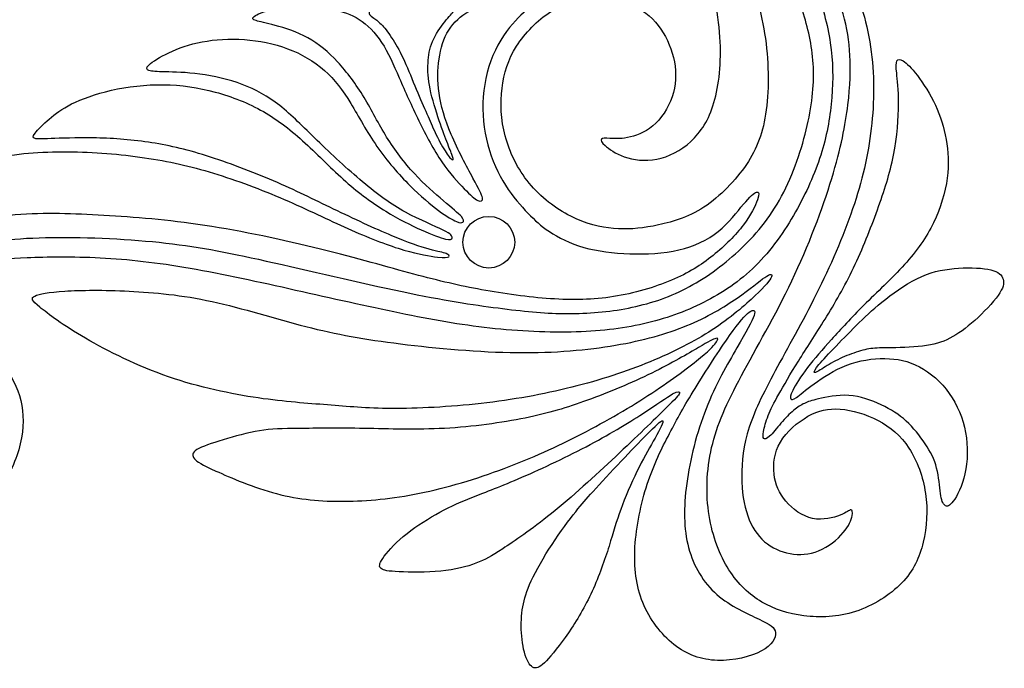
# Model space of a CAD drawing. Units: millimetres. Extents: x 8 to 575, y 68 to 356.
# Drawn here: x 64 to 172, y 68 to 139 of the extents above; entities that cross this region are included whole.
import ezdxf

# ---------------------------------------------------------------- set-up
doc = ezdxf.new("R2010")
doc.units = ezdxf.units.MM
doc.layers.add('Default', color=7, linetype='Continuous')
doc.layers.add('DV1_Layer_1', color=7, linetype='Continuous')

# ---------------------------------------------------------------- blocks, each defined once
blk = doc.blocks.new('SE')
at = {"layer": 'DV1_Layer_1', "color": 7, "linetype": 'Continuous'}
for points, knots in [([(133.67, 116.5), (135.25, 116.79), (137.12, 117.26), (138.93, 118.36), (140.73, 119.46), (142.47, 121.2), (143.7, 122.93), (144.94, 124.67), (145.67, 126.4), (146.04, 128.79), (146.41, 131.17), (146.41, 134.2), (146.01, 137.08), (145.61, 139.96), (144, 145.44), (141.96, 150.11), (140.35, 152.82), (138.75, 155.52), (136.57, 158.59), (134.81, 160.96), (133.05, 163.33), (131.72, 165), (130.5, 166.57), (129.29, 168.14), (128.2, 169.61), (127.36, 170.8), (126.53, 171.99), (125.95, 172.91), (125.54, 173.34), (125.13, 173.77), (124.88, 173.73), (124.89, 173.41), (124.9, 173.08), (125.17, 172.48), (125.96, 171.12), (126.75, 169.77), (128.06, 167.65), (129.69, 164.97), (131.31, 162.29), (133.25, 159.04), (134.95, 155.84), (136.66, 152.65), (138.13, 149.51), (139.17, 146.36), (140.22, 143.21), (140.84, 140.05), (141.02, 137.23), (141.2, 134.42), (140.93, 131.95), (140.36, 130.04), (139.8, 128.14), (138.93, 126.8), (137.83, 125.79), (136.72, 124.78), (135.39, 124.09), (134.09, 123.83), (132.78, 123.58), (131.52, 123.76), (130.52, 124.1), (129.53, 124.45), (128.82, 124.96), (128.41, 125.32), (128, 125.69), (127.78, 126.14), (128.44, 126.14), (128.92, 126.11), (129.4, 126.09), (130.02, 126.05), (130.86, 126.2), (131.69, 126.36), (132.74, 126.72), (133.65, 127.48), (134.56, 128.25), (136.12, 130.61), (136.26, 133.24), (136.02, 134.52), (135.79, 135.8), (134.72, 138.29), (131.92, 140.96), (128.53, 141.5), (126.94, 141.42), (125.35, 141.34), (123.86, 140.92), (122.42, 140.01), (120.99, 139.09), (119.61, 137.69), (118.68, 136.23), (117.76, 134.77), (116.82, 131.75), (116.96, 128.19), (117.44, 126.38), (117.91, 124.58), (118.8, 122.75), (120.07, 121.21), (121.34, 119.66), (122.99, 118.39), (124.63, 117.57), (126.26, 116.74), (127.89, 116.36), (129.34, 116.23), (130.8, 116.1), (132.09, 116.21), (133.67, 116.5)], [0, 0, 0, 0, 0.025641, 0.025641, 0.025641, 0.051282, 0.051282, 0.051282, 0.076923, 0.076923, 0.076923, 0.102564, 0.102564, 0.102564, 0.128205, 0.153846, 0.153846, 0.153846, 0.179487, 0.179487, 0.179487, 0.205128, 0.205128, 0.205128, 0.230769, 0.230769, 0.230769, 0.25641, 0.25641, 0.25641, 0.282051, 0.282051, 0.282051, 0.307692, 0.307692, 0.307692, 0.333333, 0.333333, 0.333333, 0.358974, 0.358974, 0.358974, 0.384615, 0.384615, 0.384615, 0.410256, 0.410256, 0.410256, 0.435897, 0.435897, 0.435897, 0.461538, 0.461538, 0.461538, 0.487179, 0.487179, 0.487179, 0.512821, 0.512821, 0.512821, 0.538462, 0.538462, 0.538462, 0.564103, 0.589744, 0.589744, 0.589744, 0.615385, 0.615385, 0.615385, 0.641026, 0.641026, 0.641026, 0.666667, 0.692308, 0.692308, 0.692308, 0.717949, 0.74359, 0.769231, 0.769231, 0.769231, 0.794872, 0.794872, 0.794872, 0.820513, 0.820513, 0.820513, 0.846154, 0.871795, 0.871795, 0.871795, 0.897436, 0.897436, 0.897436, 0.923077, 0.923077, 0.923077, 0.948718, 0.948718, 0.948718, 1, 1, 1, 1]), ([(148.2, 144.98), (148.88, 143.48), (150.35, 139.83), (151.19, 136), (151.28, 133.92), (151.37, 131.84), (150.88, 127.34), (147.88, 118.86), (144.54, 115.07), (142.72, 113.45), (140.91, 111.82), (138.95, 110.47), (136.91, 109.46), (134.88, 108.46), (132.76, 107.82), (130.57, 107.42), (128.38, 107.02), (126.11, 106.86), (123.86, 106.89), (121.61, 106.93), (117.16, 107.37), (110.66, 108.35), (106.12, 109.3), (101.58, 110.24), (95.74, 111.65), (91.2, 112.66), (86.66, 113.67), (83.41, 114.29), (79.45, 114.71), (75.49, 115.12), (66.14, 115.52), (60.08, 114.76), (57.46, 114.17), (54.83, 113.58), (52.6, 112.78), (50.57, 111.65), (48.53, 110.51), (46.68, 109.04), (45.36, 107.71), (44.03, 106.37), (43.23, 105.17), (42.55, 103.69), (41.87, 102.21), (40.76, 98.69), (41.5, 92.48), (44.77, 87.2), (47.39, 85.82), (48.85, 85.31), (50.31, 84.8), (51.91, 84.47), (53.48, 84.42), (55.05, 84.38), (56.59, 84.62), (58.1, 85.23), (59.62, 85.85), (61.11, 86.83), (62.21, 88.25), (63.31, 89.68), (64.02, 91.55), (64.32, 93.25), (64.62, 94.95), (64.4, 98.02), (62.2, 101.83), (59.57, 103.12), (58.26, 103.42), (56.94, 103.72), (55.63, 103.68), (54.45, 103.33), (53.27, 102.99), (52.23, 102.34), (51.41, 101.52), (50.6, 100.69), (50.02, 99.69), (49.79, 98.49), (49.55, 97.29), (49.67, 95.89), (49.94, 94.78), (50.22, 93.68), (50.67, 92.88), (51.41, 92.38), (52.16, 91.88), (53.2, 91.68), (54.06, 91.65), (54.92, 91.61), (55.59, 91.75), (56.19, 92.2), (56.79, 92.66), (57.32, 93.44), (57.53, 94.29), (57.75, 95.15), (57.63, 96.09), (57.28, 96.79), (56.92, 97.49), (56.32, 97.96), (55.66, 98.18), (55.01, 98.4), (54.3, 98.38), (53.76, 98.15), (53.23, 97.91), (52.87, 97.47), (52.63, 97.3), (52.38, 97.13), (52.25, 97.24), (52.21, 97.61), (52.18, 97.98), (52.31, 99.22), (53.61, 100.38), (54.41, 100.68), (55.21, 100.98), (57.12, 101.03), (59.86, 100.16), (61.15, 98.51), (61.56, 97.63), (61.98, 96.75), (62.15, 95.82), (62.1, 94.73), (62.04, 93.64), (61.75, 92.39), (61.22, 91.33), (60.68, 90.28), (59.9, 89.41), (58.93, 88.75), (57.95, 88.09), (56.77, 87.65), (55.58, 87.44), (54.38, 87.23), (53.18, 87.25), (52.01, 87.39), (50.85, 87.54), (49.71, 87.81), (48.63, 88.4), (47.55, 88.99), (46.53, 89.9), (45.73, 91), (44.92, 92.1), (44.35, 93.39), (44.06, 94.67), (43.77, 95.95), (43.77, 98.49), (44.39, 101.21), (44.86, 102.4), (45.32, 103.59), (45.95, 104.61), (47.01, 105.72), (48.06, 106.84), (49.55, 108.04), (50.92, 109), (52.29, 109.95), (53.54, 110.67), (55.1, 111.23), (56.65, 111.8), (58.52, 112.22), (60.08, 112.5), (61.64, 112.78), (64.13, 113.05), (72.82, 113.18), (82.43, 112.11), (90.45, 110.33), (94.42, 109.44), (98.39, 108.55), (102.33, 107.66), (105.86, 106.94), (109.39, 106.21), (115.62, 105.1), (125.64, 104.63), (130.71, 105.3), (133.06, 105.87), (135.41, 106.44), (137.57, 107.24), (139.61, 108.31), (141.64, 109.38), (143.56, 110.71), (145.24, 112.45), (146.92, 114.18), (148.37, 116.32), (149.53, 118.44), (150.7, 120.55), (151.59, 122.64), (152.21, 124.67), (152.82, 126.69), (153.15, 128.65), (153.31, 130.62), (153.46, 132.59), (153.44, 134.57), (153.14, 136.6), (152.84, 138.62), (152.26, 140.7), (151.49, 142.8), (150.73, 144.9), (149.77, 147.04), (148.25, 149.39), (146.74, 151.74), (142.6, 156.86), (138.73, 160.73), (136.85, 162.67), (134.97, 164.6), (133.14, 166.54), (131.93, 167.7), (130.71, 168.85), (130.11, 169.23), (129.83, 169.31), (129.56, 169.39), (129.6, 169.17), (129.99, 168.68), (130.38, 168.19), (131.11, 167.43), (132.24, 166.18), (133.36, 164.94), (134.88, 163.2), (136.58, 161.22), (138.28, 159.24), (140.17, 157.01), (141.82, 154.91), (143.47, 152.8), (144.87, 150.82), (145.88, 149.24), (146.9, 147.66), (147.52, 146.48), (148.2, 144.98)], [0, 0, 0, 0, 0.011494, 0.022989, 0.022989, 0.022989, 0.034483, 0.045977, 0.057471, 0.057471, 0.057471, 0.068966, 0.068966, 0.068966, 0.08046, 0.08046, 0.08046, 0.091954, 0.091954, 0.091954, 0.103448, 0.114943, 0.114943, 0.114943, 0.126437, 0.126437, 0.126437, 0.137931, 0.137931, 0.137931, 0.149425, 0.16092, 0.16092, 0.16092, 0.172414, 0.172414, 0.172414, 0.183908, 0.183908, 0.183908, 0.195402, 0.195402, 0.195402, 0.206897, 0.218391, 0.229885, 0.241379, 0.241379, 0.241379, 0.252874, 0.252874, 0.252874, 0.264368, 0.264368, 0.264368, 0.275862, 0.275862, 0.275862, 0.287356, 0.287356, 0.287356, 0.298851, 0.310345, 0.321839, 0.321839, 0.321839, 0.333333, 0.333333, 0.333333, 0.344828, 0.344828, 0.344828, 0.356322, 0.356322, 0.356322, 0.367816, 0.367816, 0.367816, 0.37931, 0.37931, 0.37931, 0.390805, 0.390805, 0.390805, 0.402299, 0.402299, 0.402299, 0.413793, 0.413793, 0.413793, 0.425287, 0.425287, 0.425287, 0.436782, 0.436782, 0.436782, 0.448276, 0.448276, 0.448276, 0.45977, 0.45977, 0.45977, 0.471264, 0.471264, 0.471264, 0.482759, 0.494253, 0.494253, 0.494253, 0.505747, 0.517241, 0.528736, 0.528736, 0.528736, 0.54023, 0.54023, 0.54023, 0.551724, 0.551724, 0.551724, 0.563218, 0.563218, 0.563218, 0.574713, 0.574713, 0.574713, 0.586207, 0.586207, 0.586207, 0.597701, 0.597701, 0.597701, 0.609195, 0.609195, 0.609195, 0.62069, 0.62069, 0.62069, 0.632184, 0.643678, 0.643678, 0.643678, 0.655172, 0.655172, 0.655172, 0.666667, 0.666667, 0.666667, 0.678161, 0.678161, 0.678161, 0.689655, 0.689655, 0.689655, 0.701149, 0.712644, 0.724138, 0.735632, 0.735632, 0.735632, 0.747126, 0.747126, 0.747126, 0.758621, 0.770115, 0.781609, 0.781609, 0.781609, 0.793103, 0.793103, 0.793103, 0.804598, 0.804598, 0.804598, 0.816092, 0.816092, 0.816092, 0.827586, 0.827586, 0.827586, 0.83908, 0.83908, 0.83908, 0.850575, 0.850575, 0.850575, 0.862069, 0.862069, 0.862069, 0.873563, 0.873563, 0.873563, 0.885057, 0.896552, 0.896552, 0.896552, 0.908046, 0.908046, 0.908046, 0.91954, 0.91954, 0.91954, 0.931034, 0.931034, 0.931034, 0.942529, 0.942529, 0.942529, 0.954023, 0.954023, 0.954023, 0.965517, 0.965517, 0.965517, 0.977011, 0.977011, 0.977011, 1, 1, 1, 1]), ([(155.07, 129.78), (154.8, 127.63), (154.31, 125.05), (153.3, 121.72), (152.28, 118.39), (149.21, 110.24), (144.98, 103.08), (143.38, 100.08), (141.78, 97.09), (140.69, 94.68), (140.11, 92.18), (139.53, 89.68), (139.46, 87.07), (139.83, 84.74), (140.2, 82.42), (141, 80.37), (142.01, 78.78), (143.02, 77.19), (144.25, 76.05), (145.62, 75.24), (146.99, 74.43), (148.5, 73.94), (150.25, 73.73), (151.99, 73.51), (153.98, 73.58), (155.9, 74.2), (157.83, 74.83), (159.7, 76.01), (160.98, 77.33), (162.26, 78.66), (163.64, 81.59), (163.97, 87.2), (162.68, 90.77), (161.78, 92.13), (160.88, 93.5), (159.72, 94.46), (158.38, 95.16), (157.05, 95.86), (155.53, 96.31), (154.23, 96.41), (152.93, 96.51), (151.84, 96.26), (150.69, 95.62), (149.55, 94.97), (148.34, 93.93), (147.66, 92.78), (146.99, 91.63), (146.67, 89.14), (147.52, 87.18), (148.27, 86.3), (149.01, 85.42), (150.08, 84.64), (151.2, 84.41), (152.33, 84.18), (153.51, 84.49), (154.23, 84.78), (154.96, 85.07), (155.22, 85.33), (155.39, 85.36), (155.56, 85.38), (155.69, 84.93), (155.2, 83.6), (154.57, 82.85), (153.93, 82.11), (152.91, 81.28), (151.86, 80.85), (150.81, 80.42), (149.75, 80.37), (148.72, 80.56), (147.7, 80.75), (145.74, 81.59), (143.87, 84.47), (143.42, 87.36), (143.41, 89), (143.4, 90.63), (143.8, 94.28), (145.98, 98.56), (147.35, 101.08), (148.72, 103.61), (152.02, 109.44), (154.78, 115.9), (155.78, 118.94), (156.78, 121.97), (157.4, 124.82), (157.7, 127.77), (158, 130.72), (157.98, 133.77), (157.48, 136.71), (156.98, 139.65), (156, 142.48), (154.81, 144.99), (153.62, 147.51), (152.22, 149.71), (150.58, 151.88), (148.94, 154.05), (147.07, 156.19), (145.06, 158.2), (143.05, 160.22), (140.89, 162.11), (139.11, 163.59), (137.33, 165.07), (135.92, 166.14), (134.95, 166.81), (133.99, 167.47), (133.45, 167.74), (133.22, 167.74), (132.98, 167.74), (133.05, 167.47), (133.55, 166.96), (134.05, 166.45), (134.99, 165.69), (136.13, 164.65), (137.28, 163.6), (138.64, 162.27), (140.15, 160.76), (141.67, 159.26), (143.34, 157.59), (144.99, 155.72), (146.65, 153.85), (149.95, 149.71), (151.73, 146.28), (152.54, 144.61), (153.35, 142.94), (154.82, 139.69), (155.22, 136.8), (155.3, 135.22), (155.38, 133.64), (155.33, 131.92), (155.07, 129.78)], [0, 0, 0, 0, 0.019608, 0.019608, 0.019608, 0.039216, 0.058824, 0.058824, 0.058824, 0.078431, 0.078431, 0.078431, 0.098039, 0.098039, 0.098039, 0.117647, 0.117647, 0.117647, 0.137255, 0.137255, 0.137255, 0.156863, 0.156863, 0.156863, 0.176471, 0.176471, 0.176471, 0.196078, 0.196078, 0.196078, 0.215686, 0.235294, 0.254902, 0.254902, 0.254902, 0.27451, 0.27451, 0.27451, 0.294118, 0.294118, 0.294118, 0.313725, 0.313725, 0.313725, 0.333333, 0.333333, 0.333333, 0.352941, 0.372549, 0.372549, 0.372549, 0.392157, 0.392157, 0.392157, 0.411765, 0.411765, 0.411765, 0.431373, 0.431373, 0.431373, 0.45098, 0.470588, 0.470588, 0.470588, 0.490196, 0.490196, 0.490196, 0.509804, 0.509804, 0.509804, 0.529412, 0.54902, 0.568627, 0.568627, 0.568627, 0.588235, 0.607843, 0.607843, 0.607843, 0.627451, 0.647059, 0.647059, 0.647059, 0.666667, 0.666667, 0.666667, 0.686275, 0.686275, 0.686275, 0.705882, 0.705882, 0.705882, 0.72549, 0.72549, 0.72549, 0.745098, 0.745098, 0.745098, 0.764706, 0.764706, 0.764706, 0.784314, 0.784314, 0.784314, 0.803922, 0.803922, 0.803922, 0.823529, 0.823529, 0.823529, 0.843137, 0.843137, 0.843137, 0.862745, 0.862745, 0.862745, 0.882353, 0.882353, 0.882353, 0.901961, 0.921569, 0.921569, 0.921569, 0.941176, 0.960784, 0.960784, 0.960784, 1, 1, 1, 1]), ([(108.85, 128.81), (108.52, 129.56), (108.1, 130.47), (107.67, 131.5), (107.24, 132.52), (106.81, 133.65), (106.38, 134.59), (105.95, 135.53), (105.53, 136.27), (105.12, 136.92), (104.71, 137.57), (104.31, 138.13), (103.59, 138.9), (103.27, 139.13), (102.78, 139.47), (102.61, 139.59), (102.53, 139.72), (102.46, 139.85), (102.47, 139.98), (102.96, 140.97), (103.43, 141.82), (103.94, 142.64), (104.44, 143.45), (104.98, 144.21), (105.47, 144.81), (105.95, 145.41), (106.4, 145.85), (106.73, 146.06), (107.05, 146.27), (107.26, 146.26), (107.54, 146.07), (107.82, 145.89), (108.16, 145.53), (108.66, 145.02), (109.15, 144.5), (109.8, 143.82), (110.37, 143.13), (110.94, 142.44), (111.44, 141.72), (111.97, 140.74), (112.01, 140.46), (111.65, 139.84), (111.26, 139.49), (110.8, 138.91), (110.33, 138.34), (109.79, 137.53), (109.45, 136.74), (109.12, 135.96), (109, 135.21), (108.96, 134.38), (108.92, 133.55), (108.96, 132.65), (109.19, 131.55), (109.42, 130.44), (109.83, 129.13), (110.19, 128.06), (110.55, 126.99), (110.86, 126.15), (111.12, 125.51), (111.37, 124.86), (111.57, 124.41), (111.75, 123.82), (111.73, 123.69), (111.44, 123.88), (111.17, 124.2), (110.83, 124.75), (110.49, 125.3), (110.06, 126.08), (109.74, 126.76), (109.41, 127.45), (109.18, 128.05), (108.85, 128.81)], [0, 0, 0, 0, 0.037037, 0.037037, 0.037037, 0.074074, 0.074074, 0.074074, 0.111111, 0.111111, 0.111111, 0.148148, 0.148148, 0.185185, 0.185185, 0.222222, 0.222222, 0.222222, 0.259259, 0.259259, 0.296296, 0.296296, 0.296296, 0.333333, 0.333333, 0.333333, 0.37037, 0.37037, 0.37037, 0.407407, 0.407407, 0.407407, 0.444444, 0.444444, 0.444444, 0.481481, 0.481481, 0.481481, 0.518519, 0.518519, 0.555556, 0.555556, 0.592593, 0.592593, 0.592593, 0.62963, 0.62963, 0.62963, 0.666667, 0.666667, 0.666667, 0.703704, 0.703704, 0.703704, 0.740741, 0.740741, 0.740741, 0.777778, 0.777778, 0.777778, 0.814815, 0.814815, 0.851852, 0.851852, 0.888889, 0.888889, 0.888889, 0.925926, 0.925926, 0.925926, 1, 1, 1, 1]), ([(119.94, 117.91), (119.17, 118.71), (118.26, 119.72), (117.47, 120.98), (116.67, 122.24), (115.98, 123.76), (115.53, 125.41), (115.09, 127.07), (114.69, 130.68), (116.09, 136.09), (118.09, 138.54), (118.88, 139.35), (119.67, 140.16), (120.25, 140.56), (120.42, 140.85), (120.59, 141.14), (120.34, 141.32), (119.56, 141.35), (118.78, 141.39), (117.47, 141.27), (116.35, 141.06), (115.22, 140.85), (114.29, 140.54), (113.43, 140.05), (112.57, 139.56), (111.01, 138.22), (110.35, 136), (110.17, 134.83), (109.99, 133.66), (109.95, 131.21), (110.79, 128.23), (111.5, 126.55), (112.22, 124.87), (113.22, 123), (113.89, 121.76), (114.55, 120.53), (114.89, 119.93), (114.94, 119.58), (115, 119.24), (114.78, 119.15), (114.43, 119.31), (114.09, 119.48), (113.62, 119.9), (112.94, 120.59), (112.26, 121.28), (111.37, 122.24), (110.49, 123.53), (109.61, 124.82), (108.74, 126.45), (107.95, 128.06), (107.16, 129.68), (105.74, 132.88), (104, 136.89), (102.31, 138.58), (101.41, 139.16), (100.51, 139.74), (98.59, 140.36), (96.23, 140.54), (95.04, 140.53), (93.85, 140.52), (92.65, 140.41), (91.73, 140.21), (90.8, 140.01), (90.16, 139.72), (89.88, 139.5), (89.6, 139.29), (89.69, 139.16), (90.08, 139.04), (90.47, 138.91), (91.16, 138.8), (92.18, 138.52), (93.21, 138.25), (94.56, 137.8), (95.77, 137.14), (96.97, 136.49), (99.06, 134.75), (102.07, 130.68), (103.53, 127.7), (104.42, 126.26), (105.32, 124.82), (106.36, 123.44), (107.46, 122.25), (108.57, 121.06), (109.72, 120.06), (110.66, 119.27), (111.59, 118.48), (112.3, 117.9), (112.63, 117.53), (112.95, 117.17), (112.82, 116.85), (112.51, 116.81), (112.09, 116.99), (111.68, 117.17), (111.01, 117.54), (110.13, 118.19), (109.26, 118.84), (107.07, 120.66), (104.45, 123.64), (103.35, 125.24), (102.24, 126.83), (101.35, 128.52), (100.47, 129.95), (99.59, 131.39), (97.86, 133.75), (95.05, 135.4), (93.54, 135.96), (92.03, 136.53), (90.4, 136.84), (88.79, 136.96), (87.17, 137.07), (85.57, 136.98), (84.16, 136.71), (82.74, 136.44), (81.52, 136), (80.51, 135.52), (79.49, 135.04), (78.69, 134.53), (78.33, 134.18), (77.96, 133.84), (78.02, 133.66), (78.32, 133.56), (78.63, 133.46), (79.16, 133.44), (80.11, 133.42), (81.05, 133.39), (82.41, 133.37), (83.91, 133.17), (85.41, 132.97), (88.71, 132.21), (91.38, 130.74), (92.68, 129.72), (93.98, 128.7), (96.52, 126.07), (101.93, 121.06), (106.41, 117.79), (111.41, 115.85), (111.64, 115.36), (111.61, 115.2), (111.59, 115.03), (111.28, 114.85), (109.37, 115.56), (108.22, 116.08), (107.07, 116.59), (105.74, 117.26), (104.32, 118.12), (102.91, 118.99), (99.93, 121.13), (96.95, 124.25), (95.47, 125.6), (93.98, 126.96), (92.52, 128.12), (90.88, 129.05), (89.24, 129.99), (87.44, 130.7), (85.59, 131.2), (83.75, 131.7), (81.85, 131.99), (79.91, 132.01), (77.96, 132.04), (73.95, 131.55), (70.92, 130.43), (69.82, 129.89), (68.72, 129.34), (68.03, 128.81), (67.37, 128.24), (66.72, 127.67), (65.47, 126.47), (65.6, 126), (66.94, 126.07), (70.32, 126.2), (72.21, 126.17), (74.11, 126.14), (76.2, 126), (78.25, 125.7), (80.29, 125.4), (84.3, 124.47), (89.64, 122.46), (92, 121.45), (94.36, 120.44), (96.41, 119.41), (98.6, 118.36), (100.8, 117.3), (103.13, 116.21), (104.97, 115.44), (106.81, 114.67), (109.48, 113.78), (110.64, 113.6), (110.96, 113.48), (111.28, 113.36), (111.35, 113.2), (111.23, 113.12), (111.1, 113.03), (110.79, 113), (110, 113.09), (109.21, 113.18), (107.94, 113.38), (106.32, 113.86), (104.69, 114.34), (102.71, 115.1), (100.57, 116.04), (98.44, 116.99), (96.14, 118.12), (93.64, 119.21), (91.14, 120.31), (88.42, 121.35), (85.87, 122.15), (83.32, 122.95), (80.94, 123.51), (78.31, 123.92), (75.69, 124.33), (72.82, 124.6), (69.91, 124.65), (67.01, 124.69), (64.07, 124.51), (61.67, 124.01), (59.28, 123.51), (57.43, 122.69), (55.85, 121.79), (54.27, 120.88), (52.96, 119.9), (51.95, 118.99), (50.93, 118.08), (50.22, 117.23), (49.82, 116.6), (49.42, 115.96), (49.33, 115.54), (49.39, 115.33), (49.44, 115.12), (49.64, 115.12), (50.32, 115.27), (51, 115.43), (52.16, 115.74), (54.5, 116.24), (56.83, 116.74), (60.35, 117.43), (63.64, 117.71), (66.94, 117.99), (70.01, 117.86), (73.36, 117.66), (76.71, 117.46), (80.34, 117.19), (84.45, 116.57), (88.55, 115.94), (93.14, 114.96), (97.15, 113.97), (101.15, 112.98), (104.58, 111.98), (107.4, 111.22), (110.21, 110.47), (112.42, 109.95), (114.85, 109.51), (117.29, 109.06), (119.96, 108.69), (122.41, 108.52), (124.86, 108.35), (129.31, 108.44), (136.12, 110.44), (138.97, 112.22), (140.27, 113.27), (141.58, 114.32), (142.76, 115.52), (143.59, 116.62), (144.43, 117.72), (145.41, 119.73), (145.32, 120.31), (145.05, 120.23), (144.78, 120.15), (143.8, 119.26), (142.02, 116.85), (140.84, 115.91), (139.66, 114.96), (138.19, 114.27), (136.51, 113.88), (134.83, 113.49), (132.94, 113.4), (131.13, 113.46), (129.31, 113.52), (127.58, 113.72), (126.06, 114.15), (124.55, 114.58), (123.26, 115.25), (122.3, 115.88), (121.34, 116.52), (120.7, 117.11), (119.94, 117.91)], [0, 0, 0, 0, 0.008696, 0.008696, 0.008696, 0.017391, 0.017391, 0.017391, 0.026087, 0.034783, 0.043478, 0.043478, 0.043478, 0.052174, 0.052174, 0.052174, 0.06087, 0.06087, 0.06087, 0.069565, 0.069565, 0.069565, 0.078261, 0.078261, 0.078261, 0.086957, 0.095652, 0.095652, 0.095652, 0.104348, 0.113043, 0.113043, 0.113043, 0.121739, 0.121739, 0.121739, 0.130435, 0.130435, 0.130435, 0.13913, 0.13913, 0.13913, 0.147826, 0.147826, 0.147826, 0.156522, 0.156522, 0.156522, 0.165217, 0.165217, 0.165217, 0.173913, 0.182609, 0.191304, 0.191304, 0.191304, 0.2, 0.208696, 0.208696, 0.208696, 0.217391, 0.217391, 0.217391, 0.226087, 0.226087, 0.226087, 0.234783, 0.234783, 0.234783, 0.243478, 0.243478, 0.243478, 0.252174, 0.252174, 0.252174, 0.26087, 0.269565, 0.278261, 0.278261, 0.278261, 0.286957, 0.286957, 0.286957, 0.295652, 0.295652, 0.295652, 0.304348, 0.304348, 0.304348, 0.313043, 0.321739, 0.321739, 0.321739, 0.330435, 0.330435, 0.330435, 0.33913, 0.347826, 0.347826, 0.347826, 0.356522, 0.356522, 0.356522, 0.365217, 0.373913, 0.373913, 0.373913, 0.382609, 0.382609, 0.382609, 0.391304, 0.391304, 0.391304, 0.4, 0.4, 0.4, 0.408696, 0.408696, 0.408696, 0.417391, 0.417391, 0.417391, 0.426087, 0.426087, 0.426087, 0.434783, 0.434783, 0.434783, 0.443478, 0.452174, 0.452174, 0.452174, 0.46087, 0.469565, 0.478261, 0.486957, 0.495652, 0.495652, 0.495652, 0.504348, 0.513043, 0.513043, 0.513043, 0.521739, 0.521739, 0.521739, 0.530435, 0.53913, 0.53913, 0.53913, 0.547826, 0.547826, 0.547826, 0.556522, 0.556522, 0.556522, 0.565217, 0.565217, 0.565217, 0.573913, 0.582609, 0.582609, 0.582609, 0.591304, 0.591304, 0.591304, 0.6, 0.608696, 0.617391, 0.626087, 0.626087, 0.626087, 0.634783, 0.634783, 0.634783, 0.643478, 0.652174, 0.652174, 0.652174, 0.66087, 0.66087, 0.66087, 0.669565, 0.669565, 0.669565, 0.678261, 0.686957, 0.686957, 0.686957, 0.695652, 0.695652, 0.695652, 0.704348, 0.704348, 0.704348, 0.713043, 0.713043, 0.713043, 0.721739, 0.721739, 0.721739, 0.730435, 0.730435, 0.730435, 0.73913, 0.73913, 0.73913, 0.747826, 0.747826, 0.747826, 0.756522, 0.756522, 0.756522, 0.765217, 0.765217, 0.765217, 0.773913, 0.773913, 0.773913, 0.782609, 0.782609, 0.782609, 0.791304, 0.791304, 0.791304, 0.8, 0.8, 0.8, 0.808696, 0.808696, 0.808696, 0.817391, 0.817391, 0.817391, 0.826087, 0.826087, 0.826087, 0.834783, 0.834783, 0.834783, 0.843478, 0.843478, 0.843478, 0.852174, 0.852174, 0.852174, 0.86087, 0.86087, 0.86087, 0.869565, 0.869565, 0.869565, 0.878261, 0.878261, 0.878261, 0.886957, 0.895652, 0.904348, 0.904348, 0.904348, 0.913043, 0.913043, 0.913043, 0.921739, 0.930435, 0.930435, 0.930435, 0.93913, 0.947826, 0.947826, 0.947826, 0.956522, 0.956522, 0.956522, 0.965217, 0.965217, 0.965217, 0.973913, 0.973913, 0.973913, 0.982609, 0.982609, 0.982609, 1, 1, 1, 1]), ([(151.85, 97.54), (152.66, 97.73), (153.92, 98), (155.18, 97.91), (156.43, 97.82), (157.68, 97.38), (158.74, 96.88), (159.8, 96.38), (160.68, 95.82), (162.26, 94.37), (162.98, 93.47), (164.13, 91.73), (164.58, 90.9), (164.82, 89.94), (165.07, 88.98), (165.13, 87.89), (165.34, 86.41), (165.5, 86.02), (165.72, 85.85), (165.94, 85.68), (166.23, 85.73), (166.65, 86.3), (167.07, 86.87), (167.63, 87.97), (167.93, 89.32), (168.23, 90.68), (168.27, 92.29), (167.99, 93.84), (167.71, 95.39), (167.1, 96.88), (165.31, 99.39), (164.13, 100.41), (162.93, 101.05), (161.72, 101.69), (159.25, 102.2), (156.32, 101.75), (154.95, 101.22), (153.58, 100.7), (152.3, 99.86), (151.36, 99.18), (150.41, 98.49), (149.8, 97.94), (149.42, 97.68), (149.04, 97.41), (148.88, 97.42), (148.8, 97.54), (148.73, 97.65), (148.73, 97.88), (149.02, 98.46), (149.31, 99.04), (149.9, 99.99), (150.64, 100.96), (151.38, 101.93), (152.27, 102.93), (153.28, 104.05), (154.29, 105.17), (155.42, 106.42), (156.83, 107.81), (158.23, 109.2), (159.91, 110.75), (161.28, 112.26), (162.64, 113.77), (163.7, 115.25), (164.48, 116.85), (165.26, 118.46), (165.77, 120.19), (165.98, 121.75), (166.19, 123.31), (166.09, 124.7), (165.62, 127.32), (165.25, 128.55), (164.12, 130.97), (163.35, 132.16), (162.7, 133.01), (162.05, 133.86), (161.52, 134.37), (161.15, 134.61), (160.78, 134.85), (160.57, 134.82), (160.46, 134.61), (160.35, 134.39), (160.35, 134.01), (160.43, 133.28), (160.5, 132.56), (160.64, 131.51), (160.64, 129.94), (160.63, 128.36), (160.48, 126.28), (159.69, 122.27), (159.06, 120.34), (157.56, 116.19), (155.82, 111.73), (153.62, 107.99), (152.57, 106.29), (151.51, 104.6), (150.5, 103.06), (149.63, 101.66), (148.76, 100.26), (148.03, 99), (147.48, 98.03), (146.94, 97.05), (146.58, 96.38), (146.06, 95.05), (145.89, 94.41), (145.73, 93.52), (145.73, 93.28), (145.83, 93.18), (145.94, 93.08), (146.15, 93.12), (146.8, 93.74), (147.25, 94.32), (147.72, 94.86), (148.18, 95.4), (148.67, 95.9), (149.55, 96.63), (149.94, 96.86), (150.31, 97.04), (150.68, 97.22), (151.04, 97.34), (151.85, 97.54)], [0, 0, 0, 0, 0.021739, 0.021739, 0.021739, 0.043478, 0.043478, 0.043478, 0.065217, 0.065217, 0.086957, 0.086957, 0.108696, 0.108696, 0.108696, 0.130435, 0.130435, 0.152174, 0.152174, 0.152174, 0.173913, 0.173913, 0.173913, 0.195652, 0.195652, 0.195652, 0.217391, 0.217391, 0.217391, 0.23913, 0.23913, 0.26087, 0.26087, 0.26087, 0.282609, 0.304348, 0.304348, 0.304348, 0.326087, 0.326087, 0.326087, 0.347826, 0.347826, 0.347826, 0.369565, 0.369565, 0.369565, 0.391304, 0.391304, 0.391304, 0.413043, 0.413043, 0.413043, 0.434783, 0.434783, 0.434783, 0.456522, 0.456522, 0.456522, 0.478261, 0.478261, 0.478261, 0.5, 0.5, 0.5, 0.521739, 0.521739, 0.521739, 0.543478, 0.543478, 0.565217, 0.565217, 0.586957, 0.586957, 0.586957, 0.608696, 0.608696, 0.608696, 0.630435, 0.630435, 0.630435, 0.652174, 0.652174, 0.652174, 0.673913, 0.673913, 0.673913, 0.695652, 0.695652, 0.717391, 0.717391, 0.73913, 0.76087, 0.76087, 0.76087, 0.782609, 0.782609, 0.782609, 0.804348, 0.804348, 0.804348, 0.826087, 0.826087, 0.847826, 0.847826, 0.869565, 0.869565, 0.869565, 0.891304, 0.891304, 0.913043, 0.913043, 0.913043, 0.934783, 0.934783, 0.956522, 0.956522, 0.956522, 1, 1, 1, 1]), ([(115.64, 117.56), (114.07, 117.56), (112.8, 116.29), (112.8, 114.72), (112.8, 113.16), (114.07, 111.89), (115.64, 111.89), (117.21, 111.89), (118.48, 113.16), (118.48, 114.72), (118.48, 116.29), (117.21, 117.56), (115.64, 117.56)], [0, 0, 0, 0, 0.2, 0.2, 0.2, 0.4, 0.4, 0.4, 0.6, 0.6, 0.6, 1, 1, 1, 1]), ([(159.5, 103.13), (160.52, 103.15), (162.05, 103.17), (164.49, 103.46), (165.39, 103.73), (166.27, 104.18), (167.16, 104.64), (168.04, 105.28), (169.96, 107.01), (171.01, 108.08), (171.58, 108.89), (172.15, 109.69), (172.25, 110.23), (171.99, 111.11), (171.64, 111.47), (169.93, 111.89), (168.57, 111.96), (165.89, 111.79), (164.55, 111.56), (161.8, 110.36), (160.38, 109.39), (159.23, 108.49), (158.08, 107.59), (157.2, 106.76), (155.45, 105.04), (154.57, 104.15), (153.78, 103.33), (152.99, 102.52), (152.29, 101.77), (151.89, 101.29), (151.48, 100.8), (151.37, 100.56), (151.38, 100.46), (151.39, 100.36), (151.52, 100.4), (152.25, 100.83), (152.84, 101.23), (154.11, 101.93), (154.8, 102.23), (156.15, 102.72), (156.8, 102.91), (157.38, 103.01), (157.97, 103.11), (158.48, 103.12), (159.5, 103.13)], [0, 0, 0, 0, 0.052632, 0.052632, 0.105263, 0.105263, 0.105263, 0.157895, 0.157895, 0.210526, 0.210526, 0.210526, 0.263158, 0.263158, 0.315789, 0.315789, 0.368421, 0.368421, 0.421053, 0.421053, 0.473684, 0.473684, 0.473684, 0.526316, 0.526316, 0.578947, 0.578947, 0.578947, 0.631579, 0.631579, 0.631579, 0.684211, 0.684211, 0.684211, 0.736842, 0.736842, 0.789474, 0.789474, 0.842105, 0.842105, 0.894737, 0.894737, 0.894737, 1, 1, 1, 1]), ([(97.92, 96.87), (100.15, 96.69), (102.18, 96.49), (104.97, 96.48), (107.76, 96.46), (111.33, 96.64), (114.79, 97.03), (118.25, 97.42), (121.61, 98.02), (124.74, 98.8), (127.86, 99.58), (130.76, 100.54), (133.34, 101.6), (135.92, 102.65), (138.19, 103.81), (140.16, 105.1), (142.13, 106.39), (143.8, 107.82), (144.9, 108.86), (146.01, 109.91), (146.54, 110.58), (146.69, 110.92), (146.83, 111.27), (146.34, 111.31), (144.34, 109.58), (142.9, 108.59), (141.47, 107.59), (139.6, 106.48), (137.38, 105.57), (135.17, 104.66), (132.61, 103.94), (129.55, 103.42), (126.48, 102.9), (122.92, 102.56), (118.77, 102.61), (114.62, 102.65), (109.88, 103.08), (105.95, 103.57), (102.02, 104.06), (98.9, 104.61), (95.54, 105.47), (92.18, 106.33), (88.58, 107.48), (85.26, 108.21), (81.94, 108.93), (78.91, 109.22), (76.14, 109.35), (73.37, 109.49), (68.34, 109.44), (65.2, 108.84), (65.43, 108.35), (66.32, 107.61), (67.21, 106.86), (68.88, 105.61), (71.35, 104.18), (73.82, 102.74), (77.09, 101.12), (80.47, 99.95), (83.86, 98.78), (87.35, 98.07), (90.31, 97.63), (93.27, 97.2), (95.7, 97.04), (97.92, 96.87)], [0, 0, 0, 0, 0.041667, 0.041667, 0.041667, 0.083333, 0.083333, 0.083333, 0.125, 0.125, 0.125, 0.166667, 0.166667, 0.166667, 0.208333, 0.208333, 0.208333, 0.25, 0.25, 0.25, 0.291667, 0.291667, 0.291667, 0.333333, 0.375, 0.375, 0.375, 0.416667, 0.416667, 0.416667, 0.458333, 0.458333, 0.458333, 0.5, 0.5, 0.5, 0.541667, 0.541667, 0.541667, 0.583333, 0.583333, 0.583333, 0.625, 0.625, 0.625, 0.666667, 0.666667, 0.666667, 0.708333, 0.75, 0.791667, 0.791667, 0.791667, 0.833333, 0.833333, 0.833333, 0.875, 0.875, 0.875, 0.916667, 0.916667, 0.916667, 1, 1, 1, 1]), ([(135.48, 93.72), (134.63, 92.1), (133.74, 90.32), (133.04, 88.18), (132.34, 86.05), (131.83, 83.55), (131.69, 81.29), (131.56, 79.03), (131.8, 77.01), (132.55, 75.17), (133.3, 73.34), (135.79, 70.04), (138.99, 68.88), (140.75, 68.83), (142.51, 68.77), (144.43, 69.24), (145.59, 69.87), (146.76, 70.51), (147.19, 71.31), (147.13, 71.88), (147.07, 72.45), (146.01, 73.11), (142.18, 74.76), (140.69, 76.06), (139.19, 77.37), (138.13, 79.15), (137.58, 81.21), (137.04, 83.26), (137.01, 85.6), (137.37, 88.24), (137.73, 90.88), (138.46, 93.82), (139.5, 96.44), (140.53, 99.07), (141.87, 101.38), (142.88, 103.13), (143.89, 104.88), (145.27, 107.24), (144.69, 107.37), (144.24, 107.05), (143.78, 106.73), (143.16, 106.01), (142.08, 104.48), (141, 102.94), (139.46, 100.58), (138.29, 98.68), (137.12, 96.78), (136.32, 95.33), (135.48, 93.72)], [0, 0, 0, 0, 0.052632, 0.052632, 0.052632, 0.105263, 0.105263, 0.105263, 0.157895, 0.157895, 0.157895, 0.210526, 0.263158, 0.263158, 0.263158, 0.315789, 0.315789, 0.315789, 0.368421, 0.368421, 0.368421, 0.421053, 0.473684, 0.473684, 0.473684, 0.526316, 0.526316, 0.526316, 0.578947, 0.578947, 0.578947, 0.631579, 0.631579, 0.631579, 0.684211, 0.684211, 0.684211, 0.736842, 0.789474, 0.789474, 0.789474, 0.842105, 0.842105, 0.842105, 0.894737, 0.894737, 0.894737, 1, 1, 1, 1]), ([(94.8, 94.28), (96.66, 94.31), (101.73, 94.35), (107.7, 94.13), (110.78, 94.29), (113.86, 94.46), (117.05, 94.91), (119.63, 95.43), (122.21, 95.95), (124.19, 96.55), (126.47, 97.39), (128.76, 98.22), (131.34, 99.29), (133.53, 100.36), (135.72, 101.43), (137.53, 102.5), (138.67, 103.16), (139.82, 103.83), (140.31, 104.1), (140.56, 104.17), (140.82, 104.23), (140.84, 104.1), (140.65, 103.8), (140.46, 103.5), (139.66, 102.56), (135.83, 99.67), (133.54, 98.17), (131.25, 96.66), (128.58, 95.11), (125.85, 93.69), (123.12, 92.28), (120.34, 91.01), (117.31, 89.89), (114.29, 88.76), (111.01, 87.78), (108.02, 87.17), (105.03, 86.56), (102.31, 86.31), (99.76, 86.29), (97.21, 86.27), (94.83, 86.47), (92.34, 87.13), (89.84, 87.78), (87.24, 88.9), (85.67, 89.61), (84.1, 90.32), (83.57, 90.63), (83.3, 90.96), (83.03, 91.28), (83.03, 91.61), (83.58, 91.96), (84.12, 92.3), (85.21, 92.66), (86.47, 93.04), (87.73, 93.41), (89.15, 93.82), (90.46, 94.03), (91.76, 94.24), (92.94, 94.26), (94.8, 94.28)], [0, 0, 0, 0, 0.045455, 0.090909, 0.090909, 0.090909, 0.136364, 0.136364, 0.136364, 0.181818, 0.181818, 0.181818, 0.227273, 0.227273, 0.227273, 0.272727, 0.272727, 0.272727, 0.318182, 0.318182, 0.318182, 0.363636, 0.363636, 0.363636, 0.409091, 0.454545, 0.454545, 0.454545, 0.5, 0.5, 0.5, 0.545455, 0.545455, 0.545455, 0.590909, 0.590909, 0.590909, 0.636364, 0.636364, 0.636364, 0.681818, 0.681818, 0.681818, 0.727273, 0.727273, 0.727273, 0.772727, 0.772727, 0.772727, 0.818182, 0.818182, 0.818182, 0.863636, 0.863636, 0.863636, 0.909091, 0.909091, 0.909091, 1, 1, 1, 1]), ([(117.16, 81.08), (118.43, 81.91), (120.3, 83.15), (122.51, 84.94), (124.73, 86.74), (127.29, 89.07), (129.57, 91.21), (131.85, 93.35), (133.85, 95.28), (135.02, 96.43), (136.19, 97.58), (136.52, 97.93), (136.59, 98.15), (136.66, 98.36), (136.46, 98.42), (135.82, 98.07), (135.19, 97.71), (134.12, 96.93), (132.52, 95.9), (130.91, 94.86), (128.78, 93.57), (126.32, 92.28), (123.86, 90.99), (121.08, 89.7), (118.86, 88.75), (116.65, 87.81), (115, 87.2), (113.6, 86.64), (112.19, 86.07), (109.88, 85), (107.3, 83.31), (106.25, 82.43), (105.2, 81.55), (104.4, 80.64), (103.99, 80.03), (103.58, 79.41), (103.56, 79.1), (103.81, 78.9), (104.07, 78.7), (104.6, 78.61), (105.78, 78.56), (106.96, 78.5), (108.79, 78.48), (110.36, 78.63), (111.93, 78.79), (113.24, 79.12), (114.23, 79.49), (115.22, 79.86), (115.89, 80.26), (117.16, 81.08)], [0, 0, 0, 0, 0.055556, 0.055556, 0.055556, 0.111111, 0.111111, 0.111111, 0.166667, 0.166667, 0.166667, 0.222222, 0.222222, 0.222222, 0.277778, 0.277778, 0.277778, 0.333333, 0.333333, 0.333333, 0.388889, 0.388889, 0.388889, 0.444444, 0.444444, 0.444444, 0.5, 0.5, 0.5, 0.555556, 0.611111, 0.611111, 0.611111, 0.666667, 0.666667, 0.666667, 0.722222, 0.722222, 0.722222, 0.777778, 0.777778, 0.777778, 0.833333, 0.833333, 0.833333, 0.888889, 0.888889, 0.888889, 1, 1, 1, 1]), ([(125.18, 85.15), (124.48, 84.26), (123.49, 82.95), (122.58, 81.56), (121.67, 80.17), (120.84, 78.71), (120.3, 77.56), (119.76, 76.42), (119.52, 75.6), (119.37, 74.71), (119.22, 73.82), (119.16, 72.86), (119.22, 71.87), (119.28, 70.88), (119.46, 69.84), (119.73, 69.13), (119.99, 68.42), (120.35, 68.03), (120.73, 68), (121.11, 67.97), (121.53, 68.29), (122.2, 69.04), (122.87, 69.79), (123.8, 70.96), (125.64, 73.75), (126.53, 75.36), (127.27, 77.05), (128, 78.73), (128.57, 80.48), (129.47, 83.39), (129.8, 84.55), (130.31, 85.9), (130.82, 87.25), (131.51, 88.79), (132.15, 90.05), (132.79, 91.32), (133.37, 92.3), (134.42, 94.17), (134.87, 95.05), (134.6, 95.22), (133.87, 94.5), (132.19, 92.8), (131.24, 91.82), (130.17, 90.68), (129.09, 89.55), (127.9, 88.26), (127.09, 87.38), (126.29, 86.5), (125.88, 86.04), (125.18, 85.15)], [0, 0, 0, 0, 0.052632, 0.052632, 0.052632, 0.105263, 0.105263, 0.105263, 0.157895, 0.157895, 0.157895, 0.210526, 0.210526, 0.210526, 0.263158, 0.263158, 0.263158, 0.315789, 0.315789, 0.315789, 0.368421, 0.368421, 0.368421, 0.421053, 0.421053, 0.473684, 0.473684, 0.473684, 0.526316, 0.526316, 0.578947, 0.578947, 0.578947, 0.631579, 0.631579, 0.631579, 0.684211, 0.684211, 0.736842, 0.736842, 0.789474, 0.789474, 0.842105, 0.842105, 0.842105, 0.894737, 0.894737, 0.894737, 1, 1, 1, 1])]:
    blk.add_open_spline(points, degree=3, knots=knots, dxfattribs=at)

msp = doc.modelspace()

# ---------------------------------------------------------------- block references
at = {"layer": 'Default'}
msp.add_blockref('SE', (0, 0), dxfattribs=at)

doc.saveas('drawing.dxf')
